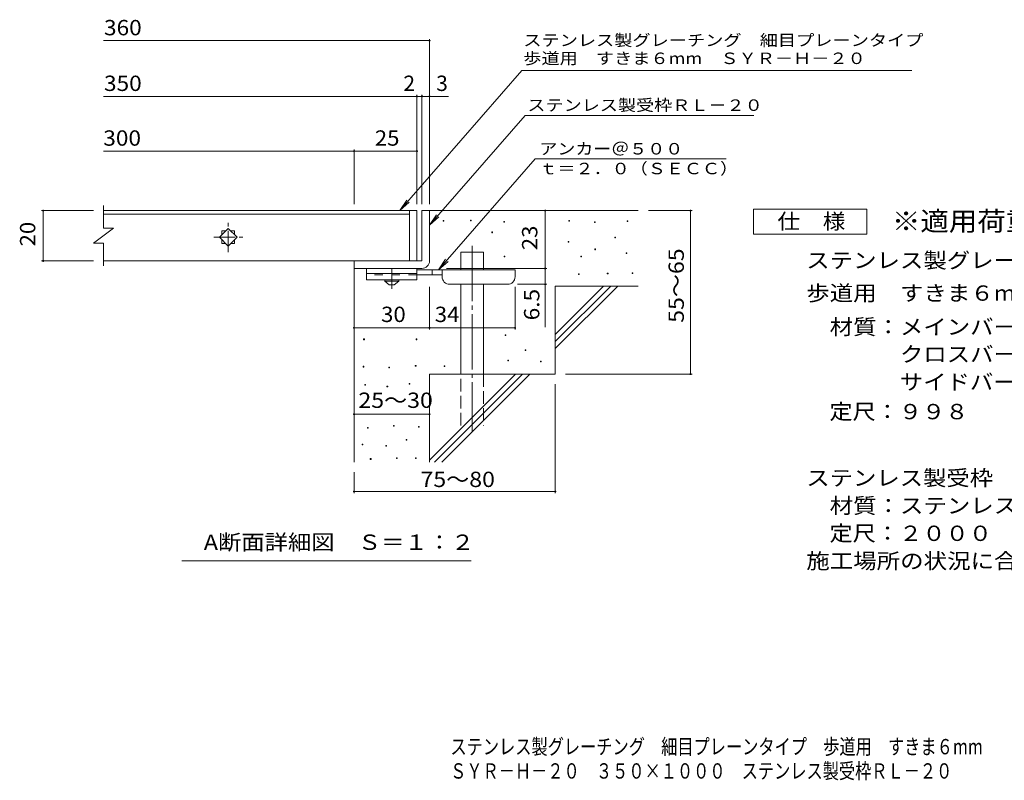
# Model space of a CAD drawing. Units: millimetres. Extents: x -1702 to 1810, y -1382 to 1324.
# Drawn here: x -1702 to 255, y -1382 to 129 of the extents above; entities that cross this region are included whole.
import ezdxf

# ---------------------------------------------------------------- set-up
doc = ezdxf.new("R2010")
doc.units = ezdxf.units.MM
doc.header["$LTSCALE"] = 10
for name, pattern in [('JWW_CENTER1', [6.773333, 4.233333, -0.846667, 0.846667, -0.846667]), ('JWW_CENTER2', [13.546667, 11.006667, -0.846667, 0.846667, -0.846667]), ('JWW_DASHED2', [3.386667, 1.693333, -1.693333]), ('JWW_DASHED3', [3.386667, 2.54, -0.846667])]:
    doc.linetypes.add(name, pattern=pattern)
for name, color, linetype in [('D-0', 7, 'Continuous'), ('D-1', 7, 'Continuous'), ('D-2', 7, 'Continuous'), ('D-4', 7, 'Continuous'), ('D-5', 7, 'Continuous'), ('D-6', 7, 'Continuous'), ('D-9', 7, 'Continuous'), ('F-4ﾚｲﾔ', 7, 'Continuous'), ('F-5ﾚｲﾔ', 7, 'Continuous')]:
    doc.layers.add(name, color=color, linetype=linetype)
doc.styles.add('ＭＳ ゴシック', font='txt', dxfattribs={"height": 1})

msp = doc.modelspace()

# ---------------------------------------------------------------- linework, layer by layer
at = {"layer": 'D-0', "color": 7, "linetype": 'Continuous', "lineweight": 9}
for p, q in [((-859.9, -271), (-859.9, -269.5)), ((-859.9, -269.5), (-858.4, -269.5)), ((-858.4, -271), (-859.9, -271)), ((-858.4, -269.5), (-858.4, -271)), ((-805.8, -270.3), (-805.8, -268.8)), ((-805.8, -268.8), (-804.3, -268.8)), ((-804.3, -270.3), (-805.8, -270.3)), ((-804.3, -268.8), (-804.3, -270.3)), ((-739.4, -273), (-739.4, -271.5)), ((-739.4, -271.5), (-737.9, -271.5)), ((-737.9, -273), (-739.4, -273)), ((-737.9, -271.5), (-737.9, -273)), ((-610.2, -271), (-610.2, -269.5)), ((-610.2, -269.5), (-608.7, -269.5)), ((-608.7, -271), (-610.2, -271)), ((-608.7, -269.5), (-608.7, -271)), ((-559.4, -273.7), (-559.4, -272.2)), ((-559.4, -272.2), (-557.9, -272.2)), ((-557.9, -273.7), (-559.4, -273.7)), ((-557.9, -272.2), (-557.9, -273.7)), ((-494.5, -271.7), (-494.5, -270.2)), ((-494.5, -270.2), (-493, -270.2)), ((-493, -271.7), (-494.5, -271.7)), ((-493, -270.2), (-493, -271.7)), ((-763.1, -294), (-763.1, -292.5)), ((-763.1, -292.5), (-761.6, -292.5)), ((-761.6, -292.5), (-761.6, -294)), ((-761.6, -294), (-763.1, -294)), ((-611.5, -312.9), (-611.5, -311.4)), ((-611.5, -311.4), (-610, -311.4)), ((-610, -312.9), (-611.5, -312.9)), ((-610, -311.4), (-610, -312.9)), ((-518.8, -304.1), (-518.8, -302.6)), ((-518.8, -302.6), (-517.3, -302.6)), ((-517.3, -304.1), (-518.8, -304.1)), ((-517.3, -302.6), (-517.3, -304.1)), ((-558.7, -327.8), (-558.7, -326.3)), ((-558.7, -326.3), (-557.2, -326.3)), ((-557.2, -327.8), (-558.7, -327.8)), ((-557.2, -326.3), (-557.2, -327.8)), ((-738.8, -342), (-738.8, -340.5)), ((-738.8, -340.5), (-737.3, -340.5)), ((-737.3, -342), (-738.8, -342)), ((-737.3, -340.5), (-737.3, -342)), ((-586.5, -342), (-586.5, -340.5)), ((-586.5, -340.5), (-585, -340.5)), ((-585, -342), (-586.5, -342)), ((-585, -340.5), (-585, -342)), ((-496.5, -335.3), (-496.5, -333.8)), ((-496.5, -333.8), (-495, -333.8)), ((-495, -335.3), (-496.5, -335.3)), ((-495, -333.8), (-495, -335.3)), ((-591.2, -377.2), (-591.2, -375.7)), ((-591.2, -375.7), (-589.7, -375.7)), ((-589.7, -377.2), (-591.2, -377.2)), ((-589.7, -375.7), (-589.7, -377.2)), ((-533.7, -375.9), (-533.7, -374.4)), ((-533.7, -374.4), (-532.2, -374.4)), ((-532.2, -375.9), (-533.7, -375.9)), ((-532.2, -374.4), (-532.2, -375.9)), ((-484.3, -375.2), (-484.3, -373.7)), ((-484.3, -373.7), (-482.8, -373.7)), ((-482.8, -375.2), (-484.3, -375.2)), ((-482.8, -373.7), (-482.8, -375.2)), ((-1018, -506.6), (-1018, -505.1)), ((-1018, -505.1), (-1016.5, -505.1)), ((-1016.5, -506.6), (-1018, -506.6)), ((-1016.5, -505.1), (-1016.5, -506.6)), ((-913.4, -506.6), (-913.4, -505.1)), ((-913.4, -505.1), (-911.9, -505.1)), ((-911.9, -506.6), (-913.4, -506.6)), ((-911.9, -505.1), (-911.9, -506.6)), ((-736.7, -498.4), (-736.7, -496.9)), ((-736.7, -496.9), (-735.2, -496.9)), ((-735.2, -498.4), (-736.7, -498.4)), ((-735.2, -496.9), (-735.2, -498.4)), ((-696.8, -528.1), (-696.8, -526.6)), ((-696.8, -526.6), (-695.3, -526.6)), ((-695.3, -528.1), (-696.8, -528.1)), ((-695.3, -526.6), (-695.3, -528.1)), ((-731.3, -548.5), (-731.3, -547)), ((-731.3, -547), (-729.8, -547)), ((-729.8, -547), (-729.8, -548.5)), ((-1018.8, -561), (-1018.8, -559.5)), ((-1018.8, -559.5), (-1017.3, -559.5)), ((-1017.3, -561), (-1018.8, -561)), ((-1017.3, -559.5), (-1017.3, -561)), ((-968.2, -562.5), (-968.2, -561)), ((-968.2, -561), (-966.7, -561)), ((-966.7, -562.5), (-968.2, -562.5)), ((-966.7, -561), (-966.7, -562.5)), ((-915.3, -559.5), (-915.3, -558)), ((-915.3, -558), (-913.8, -558)), ((-913.8, -559.5), (-915.3, -559.5)), ((-913.8, -558), (-913.8, -559.5)), ((-857.9, -560), (-857.9, -558.5)), ((-857.9, -558.5), (-856.4, -558.5)), ((-856.4, -560), (-857.9, -560)), ((-856.4, -558.5), (-856.4, -560)), ((-729.8, -548.5), (-731.3, -548.5)), ((-666.3, -550.5), (-666.3, -549)), ((-666.3, -549), (-664.8, -549)), ((-664.8, -550.5), (-666.3, -550.5)), ((-664.8, -549), (-664.8, -550.5)), ((-1015.8, -597.2), (-1015.8, -595.7)), ((-1015.8, -595.7), (-1014.3, -595.7)), ((-1014.3, -597.2), (-1015.8, -597.2)), ((-1014.3, -595.7), (-1014.3, -597.2)), ((-971.6, -600.2), (-971.6, -598.7)), ((-971.6, -598.7), (-970.1, -598.7)), ((-970.1, -600.2), (-971.6, -600.2)), ((-970.1, -598.7), (-970.1, -600.2)), ((-927.4, -594.9), (-927.4, -593.4)), ((-927.4, -593.4), (-925.9, -593.4)), ((-925.9, -594.9), (-927.4, -594.9)), ((-925.9, -593.4), (-925.9, -594.9)), ((-1010.4, -682.4), (-1010.4, -680.9)), ((-1010.4, -680.9), (-1008.9, -680.9)), ((-1008.9, -682.4), (-1010.4, -682.4)), ((-1008.9, -680.9), (-1008.9, -682.4)), ((-958.7, -678.6), (-958.7, -677.1)), ((-958.7, -677.1), (-957.2, -677.1)), ((-957.2, -678.6), (-958.7, -678.6)), ((-957.2, -677.1), (-957.2, -678.6)), ((-908.8, -680.5), (-908.8, -679)), ((-908.8, -679), (-907.3, -679)), ((-907.3, -680.5), (-908.8, -680.5)), ((-907.3, -679), (-907.3, -680.5)), ((-1021.1, -715.9), (-1021.1, -714.4)), ((-1021.1, -714.4), (-1019.6, -714.4)), ((-1019.6, -715.9), (-1021.1, -715.9)), ((-1019.6, -714.4), (-1019.6, -715.9)), ((-973.9, -718.2), (-973.9, -716.7)), ((-973.9, -716.7), (-972.4, -716.7)), ((-972.4, -718.2), (-973.9, -718.2)), ((-972.4, -716.7), (-972.4, -718.2)), ((-933.5, -706.4), (-933.5, -704.9)), ((-933.5, -704.9), (-932, -704.9)), ((-932, -706.4), (-933.5, -706.4)), ((-932, -704.9), (-932, -706.4)), ((-1004.7, -744.5), (-1004.7, -743)), ((-1004.7, -743), (-1003.2, -743)), ((-1003.2, -743), (-1003.2, -744.5)), ((-952.9, -743), (-952.9, -741.5)), ((-952.9, -741.5), (-951.4, -741.5)), ((-951.4, -743), (-952.9, -743)), ((-951.4, -741.5), (-951.4, -743)), ((-914.9, -743), (-914.9, -741.5)), ((-914.9, -741.5), (-913.4, -741.5)), ((-913.4, -743), (-914.9, -743)), ((-913.4, -741.5), (-913.4, -743)), ((-1003.2, -744.5), (-1004.7, -744.5))]:
    msp.add_line(p, q, dxfattribs=at)
at = {"layer": 'D-1', "color": 2, "linetype": 'Continuous', "lineweight": 9}
for p, q in [((-902, -250), (-902, -350)), ((-902, -250), (-887, -250)), ((-887, -350), (-887, -250)), ((-902, -350), (-1037, -350)), ((-1037, -365), (-1037, -350)), ((-1037, -365), (-907, -365)), ((-907, -365), (-902, -365))]:
    msp.add_line(p, q, dxfattribs=at)
msp.add_arc((-902, -350), 15, 270, 0, dxfattribs=at)
at = {"layer": 'D-2', "color": 3, "linetype": 'Continuous', "lineweight": 9}
for p, q in [((-1534.9, -240), (-1534.9, -285)), ((-912, -250), (-1534.9, -250)), ((-927, -250), (-927, -350)), ((-912, -250), (-912, -350)), ((-1534.9, -257), (-927, -257)), ((-1514.9, -285), (-1554.9, -315)), ((-1514.9, -285), (-1534.9, -285)), ((-1287, -285.4), (-1304.7, -303)), ((-1299.5, -290.5), (-1299.5, -297.9)), ((-1292.2, -290.5), (-1299.5, -290.5)), ((-1269.4, -303), (-1287, -285.4)), ((-1274.5, -290.5), (-1281.9, -290.5)), ((-1274.5, -290.5), (-1274.5, -297.9)), ((-1304.7, -303), (-1287, -320.7)), ((-1299.5, -308.2), (-1299.5, -315.5)), ((-1287, -320.7), (-1269.4, -303)), ((-1274.5, -308.2), (-1274.5, -315.5)), ((-1534.9, -315), (-1554.9, -315)), ((-1534.9, -315), (-1534.9, -360)), ((-1292.2, -315.5), (-1299.5, -315.5)), ((-1274.5, -315.5), (-1281.9, -315.5)), ((-912, -350), (-1534.9, -350)), ((-912, -350), (-927, -350))]:
    msp.add_line(p, q, dxfattribs=at)
at = {"layer": 'D-2', "color": 3, "linetype": 'JWW_CENTER1', "lineweight": 9}
for p, q in [((-1287, -332.4), (-1287, -274.3)), ((-1315.9, -303), (-1257.8, -303))]:
    msp.add_line(p, q, dxfattribs=at)
at = {"layer": 'D-4', "color": 7, "linetype": 'Continuous', "lineweight": 9}
for p, q in [((-1534.9, 87.8), (-887, 87.8)), ((-887, -237.1), (-887, 90.8)), ((-1534.9, -22.9), (-912, -22.9)), ((-912, -237.1), (-912, -19.9)), ((-912, -22.9), (-907, -22.9)), ((-907, -22.9), (-849.4, -22.9)), ((-902, -237.1), (-902, -19.9)), ((-1534.9, -131.6), (-1037, -131.6)), ((-1037, -237.1), (-1037, -128.6)), ((-1037, -131.6), (-912, -131.6)), ((-1657.9, -250), (-1554.9, -250)), ((-1654.9, -250), (-1654.9, -350)), ((-657.1, -365), (-657.1, -250)), ((-365.3, -250), (-452, -250)), ((-368.3, -250), (-368.3, -575)), ((-1657.9, -350), (-1554.9, -350)), ((-853, -365), (-654.1, -365)), ((-657.1, -365), (-657.1, -481.8)), ((-887, -486.1), (-887, -401.5)), ((-717, -486.1), (-717, -401.5)), ((-654.1, -396.5), (-712, -396.5)), ((-1037, -483.1), (-887, -483.1)), ((-887, -483.1), (-717, -483.1)), ((-365.3, -575), (-617, -575)), ((-637, -811.4), (-637, -595)), ((-1037, -654.8), (-887, -654.8)), ((-1037, -811.4), (-1037, -770)), ((-1037, -808.4), (-637, -808.4))]:
    msp.add_line(p, q, dxfattribs=at)
at = {"layer": 'D-4', "color": 7, "linetype": 'Continuous', "lineweight": 9, "const_width": 2}
for points in [[(-886, 87.8, 0.414214), (-887, 88.8, 0.414214), (-888, 87.8, 0.414214), (-887, 86.8, 0.414214)], [(-911, -22.9, 0.414214), (-912, -21.9, 0.414214), (-913, -22.9, 0.414214), (-912, -23.9, 0.414214)], [(-901, -22.9, 0.414214), (-902, -21.9, 0.414214), (-903, -22.9, 0.414214), (-902, -23.9, 0.414214)], [(-886, -22.9, 0.414214), (-887, -21.9, 0.414214), (-888, -22.9, 0.414214), (-887, -23.9, 0.414214)], [(-1036, -131.6, 0.414214), (-1037, -130.6, 0.414214), (-1038, -131.6, 0.414214), (-1037, -132.6, 0.414214)], [(-911, -131.6, 0.414214), (-912, -130.6, 0.414214), (-913, -131.6, 0.414214), (-912, -132.6, 0.414214)], [(-1653.9, -250, 0.414214), (-1654.9, -249, 0.414214), (-1655.9, -250, 0.414214), (-1654.9, -251, 0.414214)], [(-656.1, -250, 0.414214), (-657.1, -249, 0.414214), (-658.1, -250, 0.414214), (-657.1, -251, 0.414214)], [(-367.3, -250, 0.414214), (-368.3, -249, 0.414214), (-369.3, -250, 0.414214), (-368.3, -251, 0.414214)], [(-1653.9, -350, 0.414214), (-1654.9, -349, 0.414214), (-1655.9, -350, 0.414214), (-1654.9, -351, 0.414214)], [(-656.1, -365, 0.414214), (-657.1, -364, 0.414214), (-658.1, -365, 0.414214), (-657.1, -366, 0.414214)], [(-656.1, -396.5, 0.414214), (-657.1, -395.5, 0.414214), (-658.1, -396.5, 0.414214), (-657.1, -397.5, 0.414214)], [(-1036, -483.1, 0.414214), (-1037, -482.1, 0.414214), (-1038, -483.1, 0.414214), (-1037, -484.1, 0.414214)], [(-886, -483.1, 0.414214), (-887, -482.1, 0.414214), (-888, -483.1, 0.414214), (-887, -484.1, 0.414214)], [(-716, -483.1, 0.414214), (-717, -482.1, 0.414214), (-718, -483.1, 0.414214), (-717, -484.1, 0.414214)], [(-367.3, -575, 0.414214), (-368.3, -574, 0.414214), (-369.3, -575, 0.414214), (-368.3, -576, 0.414214)], [(-1036, -654.8, 0.414214), (-1037, -653.8, 0.414214), (-1038, -654.8, 0.414214), (-1037, -655.8, 0.414214)], [(-886, -654.8, 0.414214), (-887, -653.8, 0.414214), (-888, -654.8, 0.414214), (-887, -655.8, 0.414214)], [(-1036, -808.4, 0.414214), (-1037, -807.4, 0.414214), (-1038, -808.4, 0.414214), (-1037, -809.4, 0.414214)], [(-636, -808.4, 0.414214), (-637, -807.4, 0.414214), (-638, -808.4, 0.414214), (-637, -809.4, 0.414214)]]:
    msp.add_lwpolyline(points, format="xyb", close=True, dxfattribs=at)
at = {"layer": 'D-5', "color": 7, "linetype": 'Continuous', "lineweight": 9}
for p, q in [((-703.8, 28.6), (-946.3, -250)), ((-703.8, 28.6), (71.8, 28.6)), ((-696.9, -60.8), (-887, -279.2)), ((-696.9, -60.8), (-242.3, -60.8)), ((-677.3, -147.4), (-868.9, -367.5)), ((-677.3, -147.4), (-297.5, -147.4)), ((-946.3, -250), (-932.4, -229.2)), ((-946.3, -250), (-927.5, -233.5)), ((-887, -279.2), (-873.2, -258.4)), ((-887, -279.2), (-868.3, -262.6)), ((-868.9, -367.5), (-855.1, -346.7)), ((-868.9, -367.5), (-850.2, -351)), ((-804, -946), (-1379, -946))]:
    msp.add_line(p, q, dxfattribs=at)
at = {"layer": 'D-5', "color": 2, "linetype": 'Continuous', "lineweight": 9}
for p, q in [((-243.1, -247.1), (-18.1, -247.1)), ((-243.1, -297.1), (-243.1, -247.1)), ((-18.1, -247.1), (-18.1, -297.1)), ((-18.1, -297.1), (-243.1, -297.1))]:
    msp.add_line(p, q, dxfattribs=at)
at = {"layer": 'D-6', "color": 6, "linetype": 'Continuous', "lineweight": 9}
for p, q in [((-887, -250), (-472, -250)), ((-824.7, -367.5), (-824.7, -332.5)), ((-824.7, -332.5), (-779.7, -332.5)), ((-779.7, -367.5), (-779.7, -332.5)), ((-1037, -365), (-1037, -750)), ((-824.7, -575), (-824.7, -396.5)), ((-779.7, -575), (-779.7, -396.5)), ((-637, -496), (-541, -400)), ((-637, -400), (-472, -400)), ((-637, -510.2), (-526.9, -400)), ((-637, -400), (-637, -575)), ((-637, -524.3), (-512.7, -400)), ((-887, -575), (-887, -750)), ((-887, -575), (-637, -575)), ((-887, -746), (-716, -575)), ((-876.9, -750), (-701.9, -575)), ((-862.7, -750), (-687.7, -575))]:
    msp.add_line(p, q, dxfattribs=at)
at = {"layer": 'D-6', "color": 6, "linetype": 'JWW_CENTER2', "lineweight": 9}
msp.add_line((-802.2, -320.2), (-802.2, -688.4), dxfattribs=at)
at = {"layer": 'D-6', "color": 6, "linetype": 'JWW_DASHED3', "lineweight": 9}
for p, q in [((-824.7, -677.5), (-824.7, -575)), ((-779.7, -575), (-779.7, -677.5))]:
    msp.add_line(p, q, dxfattribs=at)
at = {"layer": 'D-9', "color": 3, "linetype": 'Continuous', "lineweight": 9}
for p, q in [((-1012, -365), (-1012, -387.5)), ((-912, -365), (-1012, -365)), ((-912, -365), (-912, -387.5)), ((-912, -375), (-1012, -375)), ((-912, -387.5), (-1012, -387.5))]:
    msp.add_line(p, q, dxfattribs=at)
at = {"layer": 'D-9', "color": 4, "linetype": 'JWW_CENTER1', "lineweight": 9}
msp.add_line((-962, -405.3), (-962, -365), dxfattribs=at)
at = {"layer": 'D-9', "color": 4, "linetype": 'Continuous', "lineweight": 9}
for p, q in [((-717, -367.5), (-912, -367.5)), ((-882, -377.5), (-882, -367.5)), ((-862, -381.5), (-862, -367.5)), ((-717, -381.5), (-717, -367.5)), ((-862, -377.5), (-912, -377.5)), ((-847, -396.5), (-732, -396.5))]:
    msp.add_line(p, q, dxfattribs=at)
at = {"layer": 'D-9', "color": 3, "linetype": 'JWW_DASHED2', "lineweight": 9}
msp.add_line((-912, -377.5), (-1012, -377.5), dxfattribs=at)
at = {"layer": 'D-9', "color": 2, "linetype": 'Continuous', "lineweight": 9}
for p, q in [((-975.8, -390), (-975.8, -387.5)), ((-975.8, -390), (-967, -397.5)), ((-975.8, -390), (-948.3, -390)), ((-957, -397.5), (-948.3, -390)), ((-948.3, -390), (-948.3, -387.5)), ((-967, -397.5), (-957, -397.5))]:
    msp.add_line(p, q, dxfattribs=at)
at = {"layer": 'D-9', "color": 4, "linetype": 'Continuous', "lineweight": 9}
for centre, start, end in [((-847, -381.5), 180, 270), ((-732, -381.5), 270, 0)]:
    msp.add_arc(centre, 15, start, end, dxfattribs=at)

# ---------------------------------------------------------------- texts
at = {"layer": 'D-4', "color": 2, "linetype": 'Continuous', "lineweight": 9, "style": 'ＭＳ ゴシック'}
for s, width, p in [('360', 1.083333, (-1534, 98.5)), ('350', 1.083333, (-1534, -12.2)), ('300', 1.083333, (-1535.4, -121)), ('25', 1.0625, (-995.8, -121)), ('30', 1.0625, (-983.3, -471.5)), ('34', 1.0625, (-876.6, -471.5)), ('25～30', 1.104167, (-1028.3, -642.2)), ('75～80', 1.104167, (-904.9, -799.5))]:
    msp.add_text(s, height=30.48, dxfattribs=dict(at, width=width)).set_placement(p)
for s, p in [('2', (-938.9, -12.2)), ('3', (-873.7, -12.2))]:
    msp.add_text(s, height=30.5, dxfattribs=at).set_placement(p)
at = {"layer": 'D-4', "color": 2, "linetype": 'Continuous', "lineweight": 211, "style": 'ＭＳ ゴシック', "width": 1.0625}
for s, p in [('20', (-1670.5, -321.3)), ('23', (-672.7, -328.8))]:
    msp.add_text(s, height=30.48, rotation=90, dxfattribs=at).set_placement(p)
at = {"layer": 'D-4', "color": 2, "linetype": 'Continuous', "lineweight": 9, "style": 'ＭＳ ゴシック'}
for s, width, p in [('55～65', 1.104167, (-381.5, -473)), ('6.5', 1.083333, (-668.7, -468.2))]:
    msp.add_text(s, height=30.48, rotation=90, dxfattribs=dict(at, width=width)).set_placement(p)
at = {"layer": 'D-5', "color": 7, "linetype": 'Continuous', "lineweight": 9, "style": 'ＭＳ ゴシック'}
for s, width, p in [('ステンレス製グレーチング\u3000細目プレーンタイプ', 1.159091, (-700.6, 77.2)), ('歩道用\u3000すきま６mm\u3000ＳＹＲ－Ｈ－２０', 1.157407, (-700.6, 41.3)), ('アンカー＠５００', 1.145833, (-668.7, -138.5)), ('ｔ＝２．０（ＳＥＣＣ）', 1.151515, (-668.7, -177.8))]:
    msp.add_text(s, height=22.86, dxfattribs=dict(at, width=width)).set_placement(p)
at = {"layer": 'D-5', "color": 7, "linetype": 'Continuous', "lineweight": 9, "style": 'ＭＳ ゴシック', "width": 1.153846}
msp.add_text('ステンレス製受枠ＲＬ－２０', height=22.86, rotation=359.9999, dxfattribs=at).set_placement((-692.5, -51.8))
at = {"layer": 'D-5', "color": 2, "linetype": 'Continuous', "lineweight": 9, "style": 'ＭＳ ゴシック'}
for s, width, p in [('仕\u3000様', 1.083333, (-195.6, -286.5)), ('ステンレス製グレーチング\u3000細目プレーンタイプ', 1.119318, (-138.2, -364.2)), ('\u3000材質：メインバー\u3000ＳＵＳ３０４\u3000＠１４', 1.11875, (-138.2, -496.4)), ('\u3000\u3000\u3000\u3000クロスバー\u3000ＳＵＳ３０４\u3000＠１００', 1.119048, (-138.2, -550.7)), ('\u3000\u3000\u3000\u3000サイドバー\u3000ＳＵＳ３０４', 1.117188, (-138.2, -605.9)), ('\u3000定尺：９９８', 1.107143, (-138.2, -664.8)), ('ステンレス製受枠\u3000ＲＬ－２０', 1.116071, (-138.2, -796.7)), ('\u3000材質：ステンレス鋼板ｔ＝３．０（ＳＵＳ３０４）', 1.119792, (-138.2, -851.8)), ('A断面詳細図\u3000Ｓ＝１：２', 1.11413, (-1335.6, -924.4)), ('施工場所の状況に合わせて、アンカーをプライヤー等で折り曲げてご使用ください。', 1.121711, (-138.2, -961.7))]:
    msp.add_text(s, height=30.48, dxfattribs=dict(at, width=width)).set_placement(p)
at = {"layer": 'D-5', "color": 3, "linetype": 'Continuous', "lineweight": 9, "style": 'ＭＳ ゴシック', "width": 1.088889}
msp.add_text('※適用荷重：歩行用', height=38.1, dxfattribs=at).set_placement((31.9, -290.1))
at = {"layer": 'D-5', "color": 2, "linetype": 'Continuous', "lineweight": 9, "style": 'ＭＳ ゴシック'}
for s, width, p in [('歩道用\u3000すきま６mm\u3000ＳＹＲ－Ｈ－２０\u3000３５０×１０００', 1.12037, (-138.2, -429.2)), ('\u3000定尺：２０００', 1.109375, (-138.2, -906.7))]:
    msp.add_text(s, height=30.48, rotation=360, dxfattribs=dict(at, width=width)).set_placement(p)
at = {"layer": 'F-4ﾚｲﾔ', "color": 2, "linetype": 'Continuous', "lineweight": 9, "style": 'ＭＳ ゴシック', "width": 0.774194}
msp.add_text('ＳＹＲ－Ｈ－２０\u3000３５０×１０００\u3000ステンレス製受枠ＲＬ－２０', height=30.48, dxfattribs=at).set_placement((-846, -1379.1))
at = {"layer": 'F-5ﾚｲﾔ', "color": 2, "linetype": 'Continuous', "lineweight": 9, "style": 'ＭＳ ゴシック', "width": 0.774609}
msp.add_text('ステンレス製グレーチング\u3000細目プレーンタイプ\u3000歩道用\u3000すきま６mm', height=30.48, dxfattribs=at).set_placement((-845.4, -1330.8))

doc.saveas('drawing.dxf')
